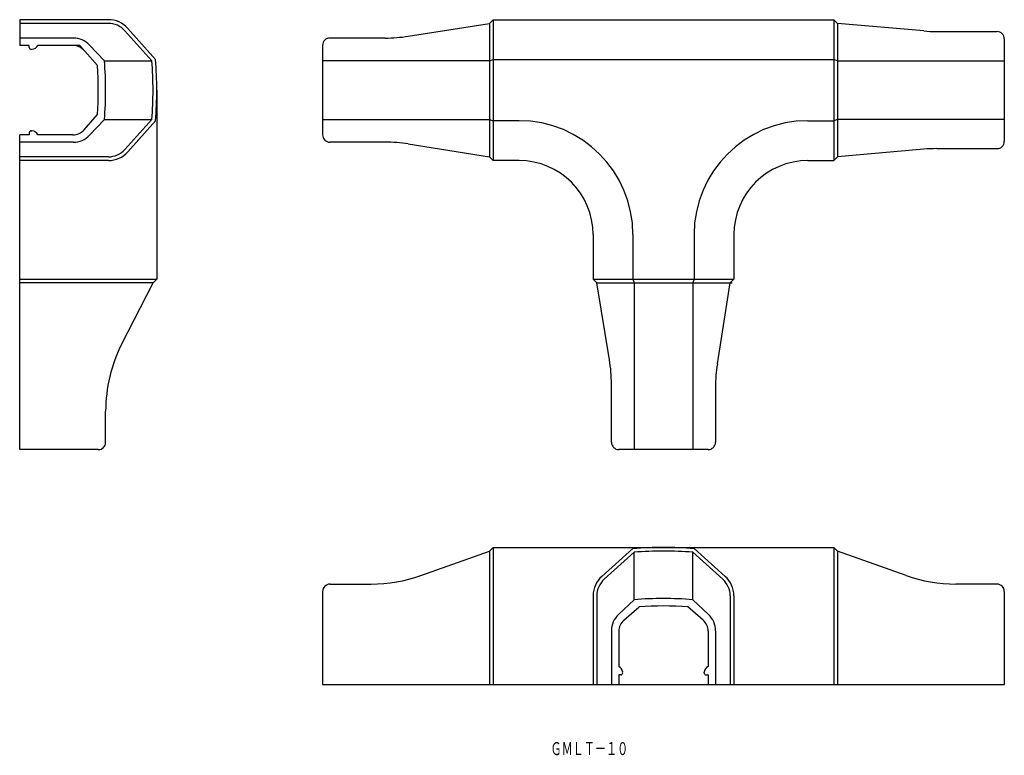
# Model space of a CAD drawing. Extents: x -489 to -223, y 286 to 484.
import ezdxf
from ezdxf.enums import TextEntityAlignment as Align

# ---------------------------------------------------------------- set-up
doc = ezdxf.new("R2010")
doc.units = 0
doc.layers.add('1', color=7, linetype='CONTINUOUS')
doc.styles.add('MDRAFSTD', font='TXT', dxfattribs={"bigfont": 'BIGFONT'})

msp = doc.modelspace()

# ---------------------------------------------------------------- linework, layer by layer
at = {"layer": '1', "color": 7, "linetype": 'CONTINUOUS'}
for p, q in [((-464.99, 484.43), (-488.95, 484.43)), ((-488.95, 484.43), (-488.95, 477.48)), ((-361.17, 484.43), (-362.17, 483.43)), ((-361.17, 484.43), (-269.17, 484.43)), ((-361.17, 484.43), (-361.17, 446.43)), ((-269.17, 484.43), (-268.17, 483.43)), ((-269.17, 484.43), (-269.17, 446.43)), ((-465.02, 483.43), (-488.95, 483.43)), ((-460.56, 481.44), (-453.25, 473.33)), ((-459.76, 482.08), (-452.28, 473.68)), ((-384.07, 479.97), (-362.17, 483.43)), ((-362.17, 483.43), (-362.17, 447.43)), ((-268.17, 483.43), (-268.17, 447.43)), ((-244.92, 481.38), (-268.17, 483.43)), ((-241.42, 481.23), (-225.17, 481.23)), ((-474.44, 479.48), (-488.95, 479.48)), ((-390.31, 479.48), (-405.17, 479.48)), ((-223.17, 479.23), (-223.17, 451.63)), ((-486.35, 477.48), (-488.95, 477.48)), ((-486.35, 476.92), (-486.35, 477.48)), ((-485.81, 476.43), (-485.63, 476.44)), ((-472.75, 477.48), (-484.05, 477.48)), ((-472.75, 477.48), (-467.97, 472.03)), ((-470.07, 477.59), (-466.05, 473.33)), ((-407.17, 477.48), (-407.17, 453.38)), ((-466.05, 473.33), (-453.25, 473.33)), ((-362.17, 473.33), (-407.17, 473.33)), ((-362.17, 473.33), (-361.17, 473.68)), ((-361.17, 473.68), (-269.17, 473.68)), ((-268.17, 473.33), (-269.17, 473.68)), ((-268.17, 473.33), (-223.17, 473.33)), ((-451.95, 465.43), (-451.95, 414.43)), ((-471.55, 454.74), (-467.97, 458.83)), ((-470.07, 453.26), (-466.05, 457.53)), ((-466.05, 457.53), (-453.25, 457.53)), ((-460.56, 449.41), (-453.25, 457.53)), ((-459.76, 448.77), (-452.28, 457.18)), ((-407.17, 457.53), (-362.17, 457.53)), ((-362.17, 457.53), (-361.17, 457.18)), ((-354.17, 457.18), (-361.17, 457.18)), ((-276.17, 457.18), (-269.17, 457.18)), ((-268.17, 457.53), (-269.17, 457.18)), ((-223.17, 457.53), (-268.17, 457.53)), ((-488.95, 368.43), (-488.95, 453.38)), ((-486.35, 453.38), (-488.95, 453.38)), ((-486.35, 453.93), (-486.35, 453.38)), ((-485.81, 454.43), (-485.63, 454.42)), ((-474.56, 453.38), (-484.05, 453.38)), ((-474.44, 451.38), (-488.95, 451.38)), ((-390.31, 451.38), (-405.17, 451.38)), ((-384.07, 450.89), (-362.17, 447.43)), ((-244.92, 449.47), (-268.17, 447.43)), ((-241.42, 449.63), (-225.17, 449.63)), ((-465.02, 447.43), (-488.95, 447.43)), ((-361.17, 446.43), (-362.17, 447.43)), ((-269.17, 446.43), (-268.17, 447.43)), ((-464.99, 446.43), (-488.95, 446.43)), ((-354.17, 446.43), (-361.17, 446.43)), ((-276.17, 446.43), (-269.17, 446.43)), ((-334.17, 426.43), (-334.17, 414.43)), ((-323.42, 426.43), (-323.42, 414.43)), ((-306.92, 426.43), (-306.92, 414.43)), ((-296.17, 426.43), (-296.17, 414.43)), ((-488.95, 414.43), (-451.95, 414.43)), ((-452.95, 413.43), (-488.95, 413.43)), ((-461.35, 397.01), (-452.95, 413.43)), ((-451.95, 414.43), (-452.95, 413.43)), ((-334.17, 414.43), (-333.17, 413.43)), ((-334.17, 414.43), (-296.17, 414.43)), ((-333.17, 413.43), (-296.67, 413.43)), ((-329.75, 392.65), (-333.17, 413.43)), ((-323.42, 414.43), (-323.07, 413.43)), ((-323.07, 413.43), (-323.07, 368.43)), ((-306.92, 414.43), (-307.27, 413.43)), ((-307.27, 413.43), (-307.27, 368.43)), ((-300.63, 391.53), (-297.17, 413.43)), ((-296.17, 414.43), (-297.17, 413.43)), ((-329.22, 370.43), (-329.22, 386.16)), ((-301.12, 385.29), (-301.12, 370.43)), ((-465.75, 370.43), (-465.75, 378.78)), ((-467.75, 368.43), (-488.95, 368.43)), ((-303.12, 368.43), (-327.22, 368.43)), ((-380.67, 334.46), (-362.17, 341.04)), ((-362.17, 341.04), (-361.17, 342.04)), ((-362.17, 341.04), (-362.17, 305.04)), ((-361.17, 342.04), (-269.17, 342.04)), ((-361.17, 342.04), (-361.17, 305.04)), ((-331.83, 334.23), (-323.42, 341.71)), ((-331.19, 333.43), (-323.07, 340.73)), ((-323.07, 327.93), (-323.07, 340.73)), ((-299.16, 333.43), (-307.27, 340.73)), ((-307.27, 327.93), (-307.27, 340.73)), ((-298.52, 334.23), (-306.92, 341.71)), ((-268.17, 341.04), (-269.17, 342.04)), ((-269.17, 342.04), (-269.17, 305.04)), ((-249.68, 334.46), (-268.17, 341.04)), ((-268.17, 341.04), (-268.17, 305.04)), ((-407.17, 330.14), (-407.17, 305.04)), ((-405.17, 332.14), (-394.08, 332.14)), ((-225.17, 332.14), (-236.27, 332.14)), ((-223.17, 330.14), (-223.17, 305.04)), ((-334.17, 329), (-334.17, 305.04)), ((-333.17, 328.97), (-333.17, 305.04)), ((-327.34, 323.92), (-323.07, 327.93)), ((-303.01, 323.92), (-307.27, 327.93)), ((-297.17, 328.97), (-297.17, 305.04)), ((-296.17, 329), (-296.17, 305.04)), ((-325.86, 322.43), (-321.77, 326.02)), ((-304.49, 322.43), (-308.57, 326.02)), ((-329.22, 319.55), (-329.22, 305.04)), ((-327.22, 319.43), (-327.22, 309.94)), ((-303.12, 319.43), (-303.12, 309.94)), ((-301.12, 319.55), (-301.12, 305.04)), ((-326.17, 308.18), (-326.19, 308.36)), ((-304.18, 308.18), (-304.16, 308.36)), ((-327.22, 307.64), (-327.22, 305.04)), ((-326.67, 307.64), (-327.22, 307.64)), ((-303.68, 307.64), (-303.12, 307.64)), ((-303.12, 307.64), (-303.12, 305.04)), ((-407.17, 305.04), (-223.17, 305.04))]:
    msp.add_line(p, q, dxfattribs=at)
for centre, radius, start, end in [((-464.99, 477.43), 7, 41.6737, 90), ((-465.02, 477.43), 6, 41.9985, 90), ((-241.42, 521.23), 40, 264.9709, 270), ((-225.17, 479.23), 2, 0, 90), ((-474.44, 473.48), 6, 43.2908, 90), ((-405.17, 477.48), 2, 90, 180), ((-390.31, 519.48), 40, 270, 278.9785), ((-485.85, 476.92), 0.5, 180, 274.9697), ((-485.81, 478.43), 2, 274.9697, 331.4866), ((-474.56, 473.48), 4, 41.2645, 90), ((-567.75, 465.43), 102, 355.5579, 4.4421), ((-554.95, 465.43), 102, 355.5579, 4.4421), ((-554.95, 465.43), 103, 355.4059, 4.5941), ((-567.75, 465.43), 100, 356.2157, 3.7843), ((-354.17, 426.43), 30.75, 0, 90), ((-276.17, 426.43), 30.75, 90, 180), ((-474.56, 457.38), 4, 270, 318.7355), ((-485.85, 453.93), 0.5, 85.0303, 180), ((-485.81, 452.42), 2, 28.5134, 85.0303), ((-474.44, 457.38), 6, 270, 316.7092), ((-405.17, 453.38), 2, 180, 270), ((-465.02, 453.43), 6, 270, 318.0015), ((-390.31, 411.38), 40, 81.0215, 90), ((-241.42, 409.63), 40, 90, 95.0291), ((-225.17, 451.63), 2, 270, 0), ((-464.99, 453.43), 7, 270, 318.3263), ((-354.17, 426.43), 20, 0, 90), ((-276.17, 426.43), 20, 90, 180), ((-425.75, 378.78), 40, 152.887, 180), ((-369.22, 386.16), 40, 0, 9.3461), ((-261.12, 385.29), 40, 171.0215, 180), ((-467.75, 370.43), 2, 270, 0), ((-327.22, 370.43), 2, 180, 270), ((-303.12, 370.43), 2, 270, 0), ((-315.17, 239.04), 103, 85.4059, 94.5941), ((-315.17, 239.04), 102, 85.5579, 94.4421), ((-394.08, 372.14), 40, 270, 289.5957), ((-327.17, 329), 7, 131.6737, 180), ((-327.17, 328.97), 6, 131.9985, 180), ((-303.17, 328.97), 6, 0, 48.0015), ((-303.17, 329), 7, 0, 48.3263), ((-236.27, 372.14), 40, 250.4043, 270), ((-405.17, 330.14), 2, 90, 180), ((-225.17, 330.14), 2, 0, 90), ((-315.17, 226.24), 102, 85.5579, 94.4421), ((-315.17, 226.24), 100, 86.2157, 93.7843), ((-323.22, 319.55), 6, 133.2908, 180), ((-323.22, 319.43), 4, 131.2645, 180), ((-307.12, 319.43), 4, 0, 48.7355), ((-307.12, 319.55), 6, 0, 46.7092), ((-328.18, 308.18), 2, 4.9697, 61.4866), ((-302.17, 308.18), 2, 118.5134, 175.0303), ((-326.67, 308.14), 0.5, 270, 4.9697), ((-303.68, 308.14), 0.5, 175.0303, 270)]:
    msp.add_arc(centre, radius, start, end, dxfattribs=at)

# ---------------------------------------------------------------- texts
at = {"layer": '1', "color": 7, "linetype": 'CONTINUOUS', "style": 'MDRAFSTD', "oblique": 15, "width": 0.747101}
msp.add_text('ＧＭＬＴ－１０', height=3.5, dxfattribs=at).set_placement((-345.66, 286), (-324.69, 286), align=Align.FIT)

doc.saveas('drawing.dxf')
